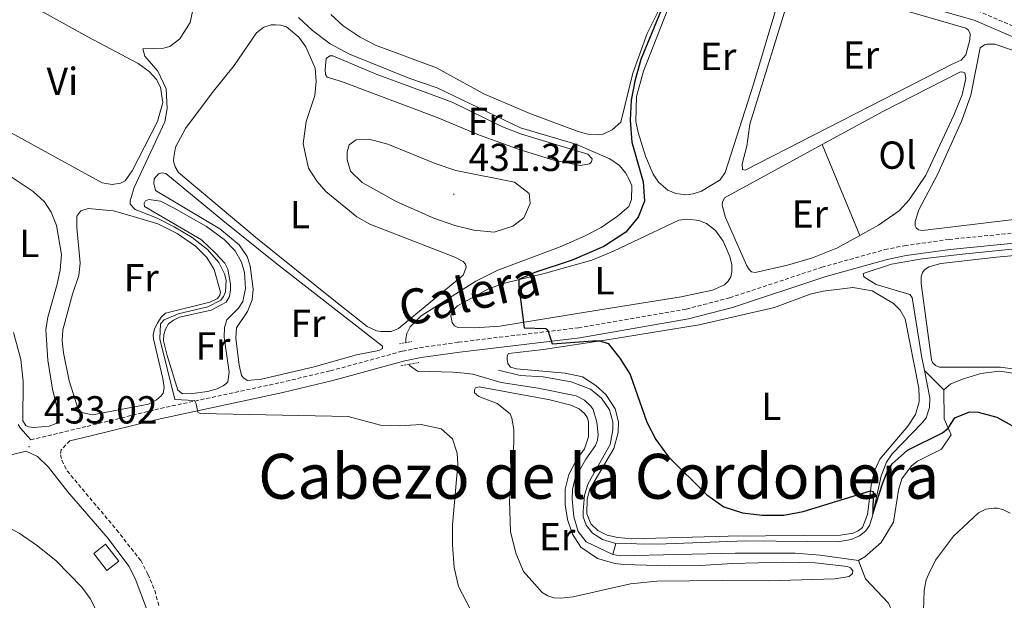
# Model space of a CAD drawing. Units: metres. Extents: x 604419 to 608917, y 4645534 to 4648570.
# Drawn here: x 606861 to 607113, y 4646161 to 4646310 of the extents above; entities that cross this region are included whole.
import ezdxf
from ezdxf.enums import TextEntityAlignment as Align

# ---------------------------------------------------------------- set-up
doc = ezdxf.new("R2010")
doc.units = ezdxf.units.M
doc.header["$MEASUREMENT"] = 0
doc.linetypes.add('TRAZOS', pattern=[0.75, 0.5, -0.25])
doc.linetypes.add('TRAZOSX2', pattern=[1.5, 1, -0.5])
for name, color, linetype, lineweight in [('Carátula', 7, 'Continuous', 5), ('Level 13', 5, 'Continuous', 0), ('Level 15', 1, 'Continuous', 0), ('Level 21', 19, 'Continuous', 0), ('Level 36', 19, 'Continuous', 40), ('Level 37', 92, 'Continuous', 0), ('Level 4', 36, 'Continuous', 30), ('Level 41', 39, 'Continuous', 0), ('Level 44', 19, 'Continuous', 0), ('Level 45', 19, 'Continuous', 0), ('Level 5', 36, 'Continuous', 0), ('Level 52', 1, 'Continuous', 13), ('Level 7', 1, 'Continuous', 0)]:
    doc.layers.add(name, color=color, linetype=linetype, lineweight=lineweight)
doc.styles.add('Arial', font='ARIAL.TTF', dxfattribs={"height": 0.2})

# ---------------------------------------------------------------- blocks, each defined once
blk = doc.blocks.new('5PATER')
at = {"layer": 'Carátula', "linetype": 'Continuous', "lineweight": 5}
h = blk.add_hatch(color=250, dxfattribs=at)
edge = h.paths.add_edge_path()
edge.add_ellipse((0, 0), major_axis=(-1.33, -1.34), ratio=0.999422, start_angle=0, end_angle=360)

msp = doc.modelspace()

# ---------------------------------------------------------------- linework, layer by layer
at = {"layer": 'Level 13', "color": 5, "linetype": 'Continuous', "lineweight": 0, "ltscale": 0.5}
for points in [[(606932.33, 4646310.21, 426.72), (606935.86, 4646306.83, 426.72), (606940.38, 4646303.45, 426.6), (606945.37, 4646300.84, 426.6), (606960.85, 4646294.61, 426.54), (606967.84, 4646292.14, 426.54), (606989.15, 4646281.93, 426.49), (607003.39, 4646277.76, 426.37), (607012.03, 4646274.01, 426.43), (607014.51, 4646272.29, 426.43), (607016.1, 4646270.41, 426.43), (607017.03, 4646268.69, 426.43), (607017.66, 4646267.08, 426.43), (607017.62, 4646263.59, 426.43), (607016.97, 4646261.8, 426.43), (607014.05, 4646259.28, 426.43), (607009.8, 4646256.37, 426.43), (607005.78, 4646254.26, 426.43), (606999.38, 4646251.43, 426.43), (606983.39, 4646245.49, 426.43), (606977.7, 4646242.66, 426.43), (606963.69, 4646233.77, 426.43), (606960.9, 4646230.96, 426.43), (606960.07, 4646229.26, 426.43), (606959.81, 4646227.85, 426.43), (606959.78, 4646226.91, 426.43)], [(607092.65, 4646219.75, 422.91), (607091.93, 4646223.51, 422.58), (607089.51, 4646238.47, 422.23), (607088.88, 4646239.24, 422.23), (607080.25, 4646241.83, 421.94), (607077.11, 4646243.79, 421.88), (607076.96, 4646244.62, 421.88), (607084.2, 4646246.98, 421.65), (607092.04, 4646248.35, 421.42), (607102.38, 4646249.53, 421.3), (607125.16, 4646251.86, 420.78), (607157.63, 4646254.11, 420.19), (607173.85, 4646255.58, 420.13), (607191.99, 4646256.31, 420.08), (607211.64, 4646256.22, 419.73), (607252.37, 4646254.56, 419.94), (607283.96, 4646253.95, 419), (607295.61, 4646253.17, 418.63), (607305.82, 4646251.67, 418.59), (607320.32, 4646250.25, 418.59), (607333.88, 4646249.94, 418.07), (607346.6, 4646250.13, 417.79), (607358.85, 4646251.03, 417.61)], [(606960.66, 4646221.35, 426.43), (606960.73, 4646221, 426.43), (606962.79, 4646219.6, 426.43), (606971.83, 4646219.34, 426.43), (606974.75, 4646219.05, 426.43), (606976.99, 4646218.83, 426.43), (606984.19, 4646216.65, 426.43), (606993.68, 4646215.23, 426.43), (607003.44, 4646213.3, 426.43), (607005.57, 4646212.14, 426.43), (607007.18, 4646210.66, 426.43), (607007.75, 4646209.74, 426.43), (607008.75, 4646206.55, 426.43), (607009.09, 4646203.33, 426.43), (607008.92, 4646201.9, 426.43), (607008.42, 4646200.52, 426.43), (607005.95, 4646197.02, 426.43), (607003.17, 4646192.21, 426.43), (607002.47, 4646189.25, 426.43), (607002.39, 4646186.78, 426.43), (607002.82, 4646182.25, 426.43), (607003.94, 4646178.55, 426.43), (607005.98, 4646175.9, 426.43), (607012.8, 4646172.59, 426.43)], [(607013.59, 4646175.4, 425.9), (607010.15, 4646176.46, 425.85), (607007.61, 4646178.12, 425.85), (607005.96, 4646180.11, 425.85), (607005.24, 4646182.25, 425.85), (607005.2, 4646183.75, 425.85), (607005.6, 4646187.86, 425.85), (607006.52, 4646190.79, 425.85), (607012.11, 4646200.81, 425.38), (607012.87, 4646204.6, 425.2), (607012.84, 4646206.63, 425.15), (607011.99, 4646209.69, 425.15), (607009.95, 4646212.67, 425.09), (607007.07, 4646214.98, 425.09), (607002.17, 4646216.87, 425.03), (606995.01, 4646218.13, 424.97), (606989.1, 4646218.46, 424.97), (606983.52, 4646219.81, 424.97)], [(607013.59, 4646175.4, 425.9), (607024.24, 4646175.23, 425.61), (607046.84, 4646176.13, 425.49), (607070.5, 4646175.84, 425.32), (607073.93, 4646176.45, 425.32), (607076.04, 4646177.39, 425.26), (607077.59, 4646178.59, 425.2), (607078.56, 4646180.08, 425.2), (607079.24, 4646182.14, 425.03), (607081.55, 4646192.77, 424.68), (607082.94, 4646196.24, 424.56), (607084.42, 4646198.45, 424.39), (607092.09, 4646206.33, 423.69), (607093.07, 4646207.67, 423.69), (607093.95, 4646210.3, 423.63), (607094, 4646212.72, 423.51), (607092.65, 4646219.75, 422.91)], [(607092.65, 4646219.75, 422.91), (607097.66, 4646214.82, 422.76)], [(607097.66, 4646214.82, 422.76), (607099.45, 4646216.35, 422.35), (607102.69, 4646217.62, 421.65), (607107.13, 4646218.95, 421.36), (607111.9, 4646219.59, 421.36), (607116.02, 4646218.95, 421.18), (607118.2, 4646218.25, 421.18), (607121.61, 4646215.76, 421.18), (607127.21, 4646210.8, 421.18), (607137.77, 4646202.37, 421.13), (607140.76, 4646200.53, 420.95), (607142.85, 4646199.74, 420.89), (607151.36, 4646198.1, 420.83), (607159.51, 4646195.12, 420.66), (607168.17, 4646193.52, 420.49), (607180.05, 4646190.53, 420.31), (607186.57, 4646188.4, 420.19), (607188.69, 4646188.09, 420.19), (607190.95, 4646188.18, 420.14), (607192.74, 4646188.67, 420.14)], [(607075.74, 4646171.09, 426.43), (607077.43, 4646172.03, 426.43), (607081.57, 4646175.71, 426.43), (607084.77, 4646180.94, 426.43), (607085.99, 4646189.06, 426.43), (607086.87, 4646191.99, 426.43), (607089.36, 4646195.37, 426.43), (607090.91, 4646196.51, 426.43), (607097.01, 4646199.61, 426.31), (607099.47, 4646203.26, 425.49), (607097.75, 4646207.39, 424.33), (607097.66, 4646214.82, 422.76)], [(606803.56, 4646178.13, 434.38), (606805.42, 4646178.88, 434.33), (606816.11, 4646184.2, 434.04), (606820.75, 4646186.16, 433.87), (606825.82, 4646186.87, 433.81), (606835.34, 4646186.04, 433.69), (606841.75, 4646186.99, 433.69), (606845.3, 4646186.26, 433.69), (606860.76, 4646178.07, 433.58), (606865.45, 4646174.83, 433.58), (606870.21, 4646170.97, 433.58), (606876.8, 4646164.23, 433.58), (606878.9, 4646161.32, 433.58), (606884.01, 4646151.64, 433.46), (606899.04, 4646131.25, 432.88), (606904.43, 4646126.05, 432.88), (606908.67, 4646123.38, 432.82), (606912.5, 4646120.2, 432.82), (606919.84, 4646112.72, 432.59), (606927.46, 4646101.23, 432.46)], [(607012.8, 4646172.59, 426.43), (607013.59, 4646175.4, 425.9)], [(607012.8, 4646172.59, 426.43), (607014.67, 4646172.3, 426.43), (607044.23, 4646172.93, 426.43), (607059.5, 4646172.93, 426.43), (607065.95, 4646172.45, 426.43), (607075.74, 4646171.09, 426.43)], [(607055.09, 4646059.26, 427.85), (607059.87, 4646078.27, 427.74), (607065.15, 4646093, 427.62), (607070.43, 4646105.58, 427.56), (607075.4, 4646116.04, 427.56), (607081.86, 4646128.09, 427.51), (607083.6, 4646133.02, 427.45), (607084.32, 4646138.69, 427.39), (607084.36, 4646157.9, 426.98), (607083.46, 4646160.13, 426.98), (607077.55, 4646166.4, 426.98), (607075.74, 4646171.09, 426.43)]]:
    msp.add_polyline3d(points, dxfattribs=at)
at = {"layer": 'Level 15', "color": 1, "linetype": 'Continuous', "lineweight": 0}
msp.add_polyline3d([(606883.22, 4646168.55, 437.17), (606879.83, 4646172.89, 437.17), (606882.86, 4646175.25, 436.71), (606886.25, 4646170.91, 436.71), (606883.22, 4646168.55, 437.17)], dxfattribs=at)
at = {"layer": 'Level 21', "color": 19, "linetype": 'Continuous', "lineweight": 0}
for points in [[(607087.29, 4646314.64, 424.29), (607105.37, 4646309.51, 423.52), (607119.08, 4646303.63, 423.17), (607127.9, 4646300.67, 422.96), (607159.49, 4646292.4, 422.09), (607206.27, 4646278.58, 421.5), (607222.11, 4646274.91, 421.37), (607244.68, 4646270.73, 421.02), (607250.63, 4646269.37, 421.33), (607259.69, 4646266.49, 421.26), (607268.95, 4646262.81, 420.63), (607270.95, 4646261.91, 420.46), (607274.23, 4646259.74, 420.07), (607275.07, 4646258.53, 420.33)], [(606873.73, 4646201.75, 432.54), (606878.76, 4646202.95, 432.33), (606896.07, 4646207.22, 430.82), (606928.27, 4646214.16, 428.3), (606941.13, 4646217.21, 427.79), (606959.54, 4646222.22, 427.15), (606963.77, 4646223.07, 426.92), (606973.64, 4646224.48, 426.07), (607004.38, 4646228.15, 424.64), (607032.19, 4646232.99, 423.59), (607043.49, 4646235.92, 423.41), (607067.1, 4646243.75, 422.77), (607083.1, 4646248.23, 422.37), (607088, 4646249.21, 422.18), (607099.29, 4646250.8, 422.02), (607144.9, 4646255.29, 421.57)], [(606863.73, 4646202, 432.93), (606861.05, 4646204.95, 433.08), (606860.51, 4646205.93, 433.08)], [(606854.68, 4646197.2, 433.32), (606862.51, 4646199.07, 433), (606865.47, 4646197.71, 433.23), (606868.28, 4646195.01, 433.41), (606873.14, 4646188.77, 433.64), (606883.54, 4646176.73, 433.93), (606888.82, 4646169.65, 434.05), (606890.5, 4646166.44, 434.05), (606893.63, 4646158.13, 433.99), (606896.01, 4646145.61, 433.47), (606897.01, 4646141.82, 433.41), (606898.36, 4646139.21, 433.29), (606904.55, 4646131.39, 433.01), (606922.1, 4646112.7, 432.48), (606929.92, 4646103.27, 432.36), (606935.43, 4646097.12, 432.01), (606941.42, 4646090.91, 431.84), (606943.74, 4646088.78, 431.71)]]:
    msp.add_polyline3d(points, dxfattribs=at)
at = {"layer": 'Level 21', "color": 19, "linetype": 'TRAZOSX2', "lineweight": 0}
for points in [[(607106.22, 4646311.92, 423.52), (607119.99, 4646306.02, 423.17), (607128.63, 4646303.12, 422.96), (607160.18, 4646294.86, 422.09), (607206.92, 4646281.05, 421.5), (607222.63, 4646277.41, 421.37), (607245.2, 4646273.23, 421.02), (607251.36, 4646272.54, 421.33), (607257.38, 4646271.07, 421.29), (607262.12, 4646269.47, 421.23), (607275.76, 4646263.43, 420.09), (607286.69, 4646258.63, 420.04), (607325.7, 4646255.63, 418.86), (607336.43, 4646255.29, 418.63), (607351.09, 4646255.42, 418.41), (607405.46, 4646259.63, 417.6)], [(606863.73, 4646202, 432.93), (606878.15, 4646205.45, 432.33), (606895.49, 4646209.72, 430.82), (606927.7, 4646216.66, 428.3), (606940.5, 4646219.69, 427.79), (606958.95, 4646224.71, 427.15), (606963.34, 4646225.6, 426.92), (606973.3, 4646227.02, 426.07), (607004.01, 4646230.69, 424.64), (607031.65, 4646235.5, 423.59), (607042.76, 4646238.38, 423.41), (607066.35, 4646246.2, 422.77), (607082.5, 4646250.73, 422.37), (607087.57, 4646251.74, 422.18), (607098.98, 4646253.35, 422.02), (607144.7, 4646257.84, 421.57), (607181.83, 4646260, 421.44), (607192.27, 4646260.53, 421.15), (607211.11, 4646260.37, 420.84), (607223.62, 4646259.74, 420.62), (607254.36, 4646258.35, 420.83), (607275.07, 4646258.53, 420.33)], [(606873.73, 4646201.75, 432.54), (606871.5, 4646199.47, 433.07), (606871.33, 4646198.16, 433.36), (606871.69, 4646196.76, 433.47), (606873.04, 4646194.02, 433.47), (606885.72, 4646178.92, 433.88), (606891.87, 4646171.07, 433.88), (606893.73, 4646167.59, 433.88), (606895.48, 4646163.39, 433.94), (606896.6, 4646159.19, 433.88)]]:
    msp.add_polyline3d(points, dxfattribs=at)
at = {"layer": 'Level 21', "color": 1, "linetype": 'TRAZOS', "lineweight": 0}
for points in [[(606958.14, 4646226.62, 427.01), (606961.33, 4646227.17, 426.89)], [(606958.55, 4646220.96, 427.07), (606963.14, 4646221.81, 427.13)]]:
    msp.add_polyline3d(points, dxfattribs=at)
at = {"layer": 'Level 36', "color": 92, "linetype": 'Continuous', "lineweight": 0}
for points in [[(607028.7, 4646320.35, 425.61), (607021.66, 4646306.09, 425.61), (607017.92, 4646295.93, 425.61), (607014.87, 4646283.39, 425.61), (607012.64, 4646281.38, 425.61), (607010.37, 4646280.3, 425.61), (607009.27, 4646280.12, 425.73), (607006.44, 4646280.31, 425.9), (607003.96, 4646281.02, 425.9), (606991.56, 4646285.59, 425.84), (606979.76, 4646290.64, 425.67), (606967.68, 4646297.3, 425.84)], [(606896.18, 4646283.53, 430.21), (606889.73, 4646270.91, 430.15), (606887.86, 4646268.34, 430.1), (606886.73, 4646267.77, 430.1), (606884.53, 4646267.4, 430.15), (606882.02, 4646267.84, 430.15), (606854.25, 4646283.06, 430.56), (606836.64, 4646292.44, 430.56), (606835.83, 4646293.66, 430.56), (606835.29, 4646295.12, 430.56), (606835, 4646298.91, 430.56), (606837.78, 4646305, 430.51), (606845.73, 4646316.55, 430.45), (606847.93, 4646318.11, 430.33), (606850.61, 4646318.6, 430.33), (606853.63, 4646318.25, 430.27), (606860.77, 4646315.09, 430.27), (606878.32, 4646305.23, 430.45), (606891.2, 4646298.42, 430.21), (606894.01, 4646296.37, 430.21), (606895.9, 4646294.32, 430.21), (606896.98, 4646292.39, 430.21), (606897.53, 4646288.45, 430.15), (606896.18, 4646283.53, 430.21)], [(607047.95, 4646282.87, 424.15), (607058.57, 4646317.49, 423.92), (607059.37, 4646318.65, 423.92), (607059.91, 4646319.04, 423.86), (607064.09, 4646318.82, 423.8), (607068.6, 4646316.96, 423.75), (607075.77, 4646314.81, 423.69), (607087.08, 4646312.18, 423.69), (607103.24, 4646307.5, 423.75), (607103.89, 4646307, 423.75), (607104.37, 4646306.1, 423.8), (607104.29, 4646304.49, 423.8), (607103.23, 4646300.64, 423.8), (607102.08, 4646299.23, 423.86), (607099.72, 4646298.27, 423.86), (607046.74, 4646271.05, 423.98), (607046.05, 4646271.29, 423.98), (607045.93, 4646272.69, 424.04), (607047.19, 4646277.2, 424.04), (607047.95, 4646282.87, 424.15)], [(607021.19, 4646274.68, 424.27), (607019.29, 4646280.73, 424.27), (607018.71, 4646283.59, 424.27), (607018.87, 4646289.97, 424.27), (607020.72, 4646296.45, 424.21), (607026.95, 4646312.31, 424.09)], [(607055.13, 4646313.95, 424.09), (607048.89, 4646293.11, 424.27), (607041.61, 4646270.53, 424.15), (607040.37, 4646268.58, 424.15), (607035.55, 4646265.73, 424.15), (607033.43, 4646265, 424.15), (607031.55, 4646264.79, 424.15), (607028.93, 4646265.11, 424.15), (607026.93, 4646265.96, 424.15), (607024.5, 4646268.04, 424.15), (607023.18, 4646270.09, 424.15), (607021.19, 4646274.68, 424.27)], [(606967.68, 4646297.3, 425.84), (606952.06, 4646303.12, 425.67), (606948.08, 4646305.19, 425.67), (606943.72, 4646308.06, 425.67), (606940.57, 4646310.97, 425.73)], [(606921.81, 4646253.51, 427.82), (606901.57, 4646270.51, 428.41), (606900.7, 4646271.97, 428.47), (606900.31, 4646273.43, 428.52), (606900.33, 4646274.42, 428.58), (606900.77, 4646277.01, 428.58), (606903.35, 4646281.74, 428.58), (606910.17, 4646290.92, 428.52), (606915.84, 4646297.93, 428.58), (606921.56, 4646306.3, 428.52), (606923.4, 4646307.71, 428.41), (606925.28, 4646308.31, 428.41), (606926.44, 4646308.35, 428.41), (606927.76, 4646308.21, 428.41), (606929.25, 4646307.77, 428.41), (606932.39, 4646305.15, 428.35), (606934.19, 4646302.69, 428.35), (606936.6, 4646297.24, 428.41), (606936.85, 4646293.78, 428.41), (606936.51, 4646290.23, 428.41), (606934.24, 4646283.59, 428.11), (606933.49, 4646277.8, 427.94), (606934.86, 4646271.61, 427.82), (606937.08, 4646268.15, 427.65), (606939.27, 4646265.6, 427.59), (606947.23, 4646259.1, 427.36), (606950.6, 4646257.29, 427.24), (606972.35, 4646248.82, 427.01), (606974.53, 4646247.7, 427.07), (606975.07, 4646246.99, 427.07), (606975.29, 4646246.15, 427.07), (606974.46, 4646244.18, 427.07), (606957.9, 4646230.54, 427.01), (606956.05, 4646229.79, 427.01), (606953.46, 4646229.71, 427.13), (606952.27, 4646229.92, 427.18), (606949.9, 4646231.07, 427.24), (606941.35, 4646237.75, 427.24), (606921.81, 4646253.51, 427.82)], [(607125.43, 4646260.92, 422.49), (607124.07, 4646259.93, 422.49), (607118.37, 4646258.83, 422.49), (607092.17, 4646255.65, 422.49), (607091.18, 4646255.79, 422.49), (607090.58, 4646256.3, 422.49), (607090.31, 4646256.86, 422.49), (607090.25, 4646257.97, 422.49), (607091.19, 4646260.89, 422.49), (607095.99, 4646269.98, 422.49), (607102.22, 4646283.85, 422.6), (607104.52, 4646290.3, 422.72), (607106.92, 4646302.39, 422.83), (607108.02, 4646303.2, 422.83), (607108.74, 4646303.38, 422.83), (607110.73, 4646303.36, 422.83), (607119.46, 4646300.41, 422.83), (607126.6, 4646297.61, 422.72), (607128, 4646296.87, 422.72), (607128.22, 4646293.68, 422.6)], [(606967.79, 4646284.6, 427.47), (606943.33, 4646293.8, 427.59), (606939.65, 4646294.89, 427.65), (606939.26, 4646295.63, 427.65), (606939.17, 4646296.92, 427.65), (606939.39, 4646299.69, 427.53), (606940.29, 4646300.41, 427.47), (606941.09, 4646300.42, 427.47), (606952.18, 4646295.72, 427.42), (606971.71, 4646288.49, 427.13), (606984.57, 4646282.19, 427.18), (606989.41, 4646280.33, 427.13), (607006.4, 4646275.15, 426.95), (607007.51, 4646274.03, 426.95), (607007.39, 4646273.22, 426.95), (607006.89, 4646272.71, 426.95), (607004.53, 4646272.28, 426.95), (606997.72, 4646273.63, 426.95), (606989.06, 4646276.31, 427.07), (606978.7, 4646280.08, 427.36), (606967.79, 4646284.6, 427.47)], [(607066.46, 4646277.65, 423.48), (607082, 4646286.11, 423.45), (607101.73, 4646296.22, 423.4), (607102.24, 4646296.31, 423.4), (607102.98, 4646296.05, 423.4), (607103.29, 4646294.55, 423.4), (607102.32, 4646290.43, 423.4), (607100.19, 4646285.15, 423.4), (607093.04, 4646269.81, 423.45), (607088.71, 4646263.47, 423.45), (607086.25, 4646260.72, 423.45), (607080.92, 4646257, 423.45), (607076.09, 4646254.35, 423.45)], [(607076.09, 4646254.35, 423.45), (607070.39, 4646251.23, 423.45), (607063.98, 4646248.61, 423.45), (607057.55, 4646246.76, 423.45), (607049.32, 4646244.88, 423.51), (607048.37, 4646245.05, 423.51), (607047.77, 4646245.65, 423.51), (607047.14, 4646246.6, 423.51), (607041.66, 4646258.95, 423.51), (607040.87, 4646262.11, 423.51), (607040.9, 4646262.92, 423.51), (607041.46, 4646264.02, 423.51), (607066.46, 4646277.65, 423.48)], [(607076.09, 4646254.35, 423.45), (607066.46, 4646277.65, 423.48)], [(606855.28, 4646271.58, 433.07), (606864.34, 4646265.59, 432.78), (606867.19, 4646263.01, 432.72), (606868.93, 4646260.3, 432.78), (606870.34, 4646256.93, 432.84), (606871.63, 4646249.45, 432.78), (606871.25, 4646245.57, 432.72), (606870.49, 4646241.9, 432.78), (606868.05, 4646233.39, 432.9), (606867.59, 4646230.14, 432.9), (606868.07, 4646222.41, 432.9), (606869.32, 4646214.96, 432.78), (606870.81, 4646208.59, 432.72), (606870.67, 4646206.85, 432.72), (606870.22, 4646206.2, 432.72), (606868.41, 4646205.5, 432.72), (606864.47, 4646205.19, 432.72), (606863.1, 4646205.3, 432.78), (606862.41, 4646205.63, 432.78), (606861.72, 4646206.85, 432.78), (606861.74, 4646217.02, 432.9), (606861.21, 4646222.62, 432.95), (606859.3, 4646229.51, 433.01)], [(606917.14, 4646221.13, 428.06), (606916.27, 4646228.04, 428.12), (606916.41, 4646230.73, 428.06), (606919.26, 4646234.85, 428.06), (606920.44, 4646237.9, 428.06), (606920.67, 4646240.62, 428.06), (606919.96, 4646246.61, 428.06), (606919.17, 4646248.96, 428.06), (606917.1, 4646251.94, 428.12), (606912.16, 4646256.06, 428.41), (606895.63, 4646265.84, 428.87), (606895.23, 4646267.63, 428.87), (606895.35, 4646268.85, 428.87), (606896.41, 4646270.11, 428.87), (606897.25, 4646270.41, 428.81), (606898.32, 4646270.23, 428.81), (606912.96, 4646258.21, 428.52), (606926.39, 4646247.38, 427.77), (606953.86, 4646225.99, 427.42), (606953.84, 4646225.42, 427.42), (606952.91, 4646224.88, 427.42), (606947.19, 4646223.75, 427.47), (606936.35, 4646220.67, 427.83), (606922.82, 4646217.51, 428.17), (606919.24, 4646217.2, 428.29), (606918.28, 4646217.76, 428.29), (606917.68, 4646218.5, 428.29), (606917.14, 4646221.13, 428.06)], [(606898.66, 4646223.58, 429.63), (606897.72, 4646227.37, 429.87), (606897.81, 4646228.95, 429.92), (606898.25, 4646230.32, 429.92), (606898.99, 4646231.73, 429.92), (606900.24, 4646232.66, 429.92), (606901.85, 4646233.41, 429.92), (606909.95, 4646235.2, 429.92), (606913.79, 4646237.28, 429.87), (606914.59, 4646238.71, 429.69), (606914.91, 4646240.45, 429.63), (606914.91, 4646241.85, 429.57), (606914.17, 4646245.72, 429.57), (606913.39, 4646247.24, 429.57), (606911.06, 4646249.85, 429.57), (606907.43, 4646253.24, 429.63), (606892.84, 4646261.74, 429.92), (606892.75, 4646262.54, 429.92), (606893.1, 4646263.26, 429.92), (606893.94, 4646263.59, 429.92), (606896.95, 4646263.13, 429.92), (606900.45, 4646261.35, 429.81), (606908.76, 4646256.62, 429.63), (606913.22, 4646253.29, 429.57), (606916.09, 4646250.41, 429.34), (606917.66, 4646247.53, 429.34), (606918.47, 4646244.9, 429.34), (606918.76, 4646240.79, 429.34), (606918.03, 4646237.47, 429.28), (606916.93, 4646235.71, 429.28), (606913.93, 4646232.75, 429.46), (606913.34, 4646230.77, 429.51), (606913.26, 4646228.33, 429.46), (606914.55, 4646219.29, 429.4), (606914.17, 4646216.88, 429.4), (606913.7, 4646216.37, 429.34), (606912.98, 4646215.83, 429.34), (606911.47, 4646215.05, 429.34), (606908.96, 4646214.38, 429.28), (606905.23, 4646213.83, 429.34), (606902.61, 4646213.82, 429.4), (606901.38, 4646214.71, 429.46), (606898.66, 4646223.58, 429.63)], [(606874.44, 4646239.35, 431.85), (606876.03, 4646244.07, 431.79), (606876.41, 4646247.26, 431.79), (606875.51, 4646256.42, 431.79), (606875.49, 4646259.34, 431.79), (606876.56, 4646260.69, 431.67), (606878.44, 4646261.29, 431.56), (606884.94, 4646260.63, 431.44), (606889.99, 4646259.22, 431.21), (606896.23, 4646257.37, 431.03), (606901.22, 4646254.85, 431.03), (606905.92, 4646251.65, 430.8), (606908.83, 4646248.68, 430.74), (606910.66, 4646245.62, 430.57), (606912.29, 4646239.84, 430.33), (606912.17, 4646239.06, 430.33), (606911.52, 4646238.22, 430.33), (606909.56, 4646237.29, 430.27), (606898.26, 4646234.41, 430.62), (606897.1, 4646233.45, 430.68), (606896.27, 4646232.08, 430.74), (606895.45, 4646230.43, 430.74), (606895.09, 4646228.85, 430.8), (606895.13, 4646227.89, 430.8), (606897.59, 4646217.7, 430.86), (606897.86, 4646215.41, 430.86), (606897.63, 4646213.91, 430.8), (606897.16, 4646213.26, 430.8), (606895.91, 4646212.24, 430.8), (606893.88, 4646211.16, 430.8), (606879.52, 4646208.41, 431.38), (606876.77, 4646209, 431.67), (606875.78, 4646210.13, 431.67), (606873.52, 4646217.07, 431.79), (606872.09, 4646224.28, 431.85), (606871.77, 4646227.38, 431.79), (606871.91, 4646230.21, 431.73), (606874.44, 4646239.35, 431.85)], [(607009.48, 4646235.29, 424.56), (606983.85, 4646231.12, 425.14), (606977.35, 4646230.65, 425.32), (606973.14, 4646230.78, 425.32), (606972.25, 4646231.23, 425.32), (606971.71, 4646232.06, 425.32), (606971.37, 4646233.79, 425.32), (606971.63, 4646234.68, 425.32), (606972.02, 4646235.28, 425.32), (606973.03, 4646236.33, 425.32), (606980.83, 4646240.6, 425.2), (606984.73, 4646242.01, 425.14), (606995.57, 4646244.71, 424.74), (607007.43, 4646248.07, 424.5), (607013, 4646250.36, 424.39), (607029.73, 4646258.25, 423.92), (607032.06, 4646258.53, 423.92), (607034.89, 4646258.18, 423.92), (607036.86, 4646257.44, 423.92), (607039.17, 4646255.66, 423.86), (607041.12, 4646252.93, 423.86), (607042.8, 4646249, 423.86), (607043.29, 4646246.79, 423.86), (607043.33, 4646245.06, 423.86), (607043.03, 4646243.75, 423.86), (607042.38, 4646242.61, 423.86), (607041.4, 4646241.68, 423.92), (607038.37, 4646240.36, 423.92), (607030.35, 4646238.65, 424.15), (607009.48, 4646235.29, 424.56)], [(607093.28, 4646231.33, 421.7), (607091.78, 4646242.07, 421.7), (607091.83, 4646243.74, 421.7), (607092.15, 4646244.84, 421.64), (607092.57, 4646245.5, 421.58), (607093.82, 4646246.34, 421.58), (607096.86, 4646247.19, 421.58), (607111.14, 4646248.83, 421.53), (607135.17, 4646250.99, 421.29)], [(607011.06, 4646213.57, 425.08), (607008.49, 4646215.95, 425.02), (607005.05, 4646218.11, 425.02), (607000.6, 4646219.11, 425.08), (606988.19, 4646220.16, 425.31), (606986.63, 4646220.6, 425.31), (606985.94, 4646221.55, 425.31), (606985.73, 4646222.54, 425.31), (606985.79, 4646223.49, 425.31), (606986.08, 4646224.09, 425.31), (606995.05, 4646225.17, 425.25), (607011.93, 4646227.71, 424.96), (607034.94, 4646231.48, 424.09), (607054.22, 4646235.91, 423.68), (607063.42, 4646239.29, 423.51), (607066.7, 4646240.05, 423.51), (607074.3, 4646241.04, 423.51), (607079.23, 4646240.16, 423.45), (607084.76, 4646236.91, 423.45), (607086.44, 4646235.24, 423.45), (607087.76, 4646233.01, 423.45), (607091.23, 4646215.25, 423.45), (607091.3, 4646212.92, 423.51), (607091.27, 4646211.7, 423.56), (607090.33, 4646208.5, 423.8), (607088.38, 4646205.51, 423.91), (607081.19, 4646197.07, 424.5), (607079.98, 4646194.23, 424.73), (607079.1, 4646190.89, 424.9), (607078.03, 4646182.86, 425.31), (607076.79, 4646179.57, 425.43), (607075.69, 4646178.65, 425.49), (607074.44, 4646178.1, 425.49), (607071.16, 4646177.58, 425.49), (607042.41, 4646177.31, 425.49), (607017.68, 4646176.61, 425.78), (607014.07, 4646176.96, 425.84), (607011.41, 4646177.57, 425.95), (607008.99, 4646178.79, 426.01), (607007.17, 4646180.51, 426.01), (607006.14, 4646183.07, 426.01), (607006.28, 4646186.83, 426.01), (607006.95, 4646189.37, 425.95), (607013.11, 4646199.8, 425.49), (607014.2, 4646203.89, 425.25), (607014.25, 4646206.58, 425.14), (607013.43, 4646209.95, 425.02), (607011.06, 4646213.57, 425.08)], [(607115.79, 4646220.06, 421.29), (607112.18, 4646220.58, 421.35), (607096.49, 4646220.61, 421.99), (607095.5, 4646221.05, 421.99), (607094.75, 4646221.82, 421.99), (607094.51, 4646222.51, 421.99), (607093.28, 4646231.33, 421.7)], [(606992.75, 4646165.13, 427.9), (606989.93, 4646168.28, 427.9), (606988.01, 4646172.96, 427.79), (606986.58, 4646178.47, 427.73), (606986.37, 4646186.4, 427.79), (606987.5, 4646201.2, 428.48), (606987.46, 4646204.66, 428.48), (606986.97, 4646207.53, 428.48), (606986.49, 4646208.63, 428.48), (606983.2, 4646211.3, 428.48), (606978.54, 4646213.1, 428.43), (606977.4, 4646214.05, 428.37), (606977.37, 4646214.79, 428.25), (606977.69, 4646215.36, 428.13), (606978.56, 4646215.6, 428.13), (606996.73, 4646212.25, 427.49), (607002.08, 4646210.9, 427.38), (607004.23, 4646209.92, 427.38), (607005.61, 4646208.74, 427.43), (607006.33, 4646207.63, 427.43), (607006.63, 4646206.5, 427.43), (607006.56, 4646202.8, 427.43), (607005.59, 4646199.73, 427.43), (607003.57, 4646197, 427.43), (607001.59, 4646193.15, 427.38), (607000.59, 4646189.39, 427.32), (607000.66, 4646185.42, 427.32), (607001.18, 4646181.57, 427.32), (607002.48, 4646177.82, 427.32), (607004.67, 4646174.46, 427.32), (607008.89, 4646171.55, 427.32), (607013.37, 4646170.29, 427.32), (607015.61, 4646170.06, 427.43), (607027.24, 4646169.75, 428.19), (607035.18, 4646169.78, 428.25), (607043.47, 4646170.29, 428.31), (607056.65, 4646170.65, 427.96), (607064.7, 4646170.47, 427.67), (607072.91, 4646169.55, 427.43), (607073.72, 4646169.2, 427.43), (607074.32, 4646168.45, 427.43), (607074.26, 4646167.77, 427.43), (607073.34, 4646166.99, 427.49), (607069.67, 4646166.41, 427.61), (607052.79, 4646165.86, 427.84), (607041.01, 4646165.96, 428.25), (607024.07, 4646165.77, 428.43), (607017.39, 4646165.06, 428.13), (607002.7, 4646161.81, 427.96), (606999.45, 4646161.43, 427.96), (606997.69, 4646161.55, 427.96), (606996.19, 4646162.02, 427.96), (606994.73, 4646162.9, 427.9), (606992.75, 4646165.13, 427.9)], [(607087.57, 4646136.91, 428.64), (607087.86, 4646138.97, 428.7), (607087.92, 4646146.4, 428.81), (607088.75, 4646148.91, 428.81), (607091.11, 4646152.85, 428.81), (607092.36, 4646155.72, 428.81), (607092.62, 4646163.39, 429.05), (607093.06, 4646166.1, 429.05), (607093.77, 4646167.69, 429.05), (607095.51, 4646171.15, 429.05), (607100.11, 4646177.35, 428.99), (607106.5, 4646183.28, 428.75), (607108.38, 4646184.24, 428.75), (607110.43, 4646184.52, 428.75), (607111.33, 4646184.49, 428.75), (607112.73, 4646184.14, 428.75), (607114.59, 4646183.23, 428.75)]]:
    msp.add_polyline3d(points, dxfattribs=at)
at = {"layer": 'Level 4', "color": 36, "linetype": 'Continuous', "lineweight": 30}
for points in [[(607025.2, 4646312.09, 425.01), (607020.03, 4646299.42, 425.01), (607018.45, 4646293.93, 425.01), (607017.5, 4646289.02, 425.01), (607017.23, 4646283.89, 425.01), (607017.68, 4646278.27, 425.01), (607020.58, 4646268.11, 425.01), (607020.92, 4646263.11, 425.01), (607019.36, 4646259.04, 425.01), (607016.13, 4646255.2, 425.01), (607010.53, 4646251.54, 425.01), (607002.38, 4646248, 425.01), (606992.89, 4646244.91, 425.01), (606988.75, 4646243.05, 425.01), (606988.73, 4646241.35, 425.01), (606990.14, 4646230.65, 425.01), (606995.66, 4646230.52, 425.01), (606996.2, 4646230.13, 425.01), (606997.26, 4646226.56, 425.01), (607007.69, 4646227.34, 425.01), (607009.49, 4646227.35, 425.01), (607011.64, 4646226.67, 425.01), (607014.61, 4646222.95, 425.01), (607017.25, 4646218.7, 425.01), (607021.54, 4646206.55, 425.01), (607023.81, 4646202.09, 425.01), (607027.05, 4646197.61, 425.01), (607036.88, 4646187.91, 425.01), (607041.28, 4646184.82, 425.01), (607046.03, 4646183.28, 425.01), (607051.08, 4646182.66, 425.01), (607056.68, 4646182.71, 425.01), (607061.6, 4646183.6, 425.01)], [(607061.6, 4646183.6, 425.01), (607078.83, 4646188.9, 425.01), (607079.55, 4646188.75, 425.01), (607079.43, 4646183.02, 425.01), (607081.96, 4646190.94, 425.01), (607082.99, 4646193.56, 425.01), (607084.36, 4646195.84, 425.01), (607088.31, 4646199.34, 425.01), (607097.31, 4646203.81, 425.01), (607098.75, 4646205, 425.01), (607100.44, 4646207.66, 425.01), (607104.19, 4646209.13, 425.01), (607106.43, 4646209.11, 425.01), (607111.24, 4646207.8, 425.01), (607116.61, 4646204.8, 425.01)]]:
    msp.add_polyline3d(points, dxfattribs=at)
at = {"layer": 'Level 5', "color": 36, "linetype": 'Continuous', "lineweight": 0}
for points in [[(606905.7, 4646314.17, 430.01), (606904.55, 4646308.94, 430.01), (606901.86, 4646304.73, 430.01), (606899.33, 4646302.81, 430.01), (606897.69, 4646302.32, 430.01), (606892.41, 4646302.15, 430.01), (606892.96, 4646300.27, 430.01), (606896.28, 4646296.47, 430.01), (606898.37, 4646291.93, 430.01), (606898.69, 4646286.86, 430.01), (606898.09, 4646283.47, 430.01), (606890.23, 4646266.65, 430.01), (606889.14, 4646263.21, 430.01), (606889.17, 4646262.38, 430.01), (606890.49, 4646261.01, 430.01), (606895.93, 4646258.88, 430.01), (606900.47, 4646256.58, 430.01), (606905.05, 4646253.85, 430.01), (606908.95, 4646250.74, 430.01), (606911.9, 4646247.47, 430.01), (606913.32, 4646244.55, 430.01), (606913.74, 4646242.91, 430.01), (606913.6, 4646239.93, 430.01), (606913.13, 4646238.73, 430.01), (606912.39, 4646237.78, 430.01), (606909.09, 4646236.06, 430.01), (606901.49, 4646234.24, 430.01), (606897.88, 4646232.74, 430.01), (606896.99, 4646231.69, 430.01), (606896.74, 4646227.87, 430.01), (606900.59, 4646212.34, 430.01), (606905.67, 4646212.08, 430.01), (606906.09, 4646211.21, 430.01), (606906.49, 4646209.09, 430.01), (606907.15, 4646208.74, 430.01), (606945.01, 4646207.99, 430.01)], [(606945.64, 4646270.79, 430.01), (606944.77, 4646273.77, 430.01), (606944.79, 4646275.8, 430.01), (606945.29, 4646277.56, 430.01), (606947.04, 4646278.82, 430.01), (606950.38, 4646279.05, 430.01), (606955.2, 4646277.72, 430.01), (606967.29, 4646272.81, 430.01), (606972.63, 4646271.01, 430.01), (606987.68, 4646268.04, 430.01), (606991.36, 4646265.14, 430.01), (606991.64, 4646262.51, 430.01), (606990.07, 4646258.84, 430.01), (606987.22, 4646256.77, 430.01), (606982.45, 4646255.24, 430.01), (606977.24, 4646255.7, 430.01), (606972.32, 4646256.93, 430.01), (606967, 4646258.79, 430.01), (606957.31, 4646263.03, 430.01), (606948.62, 4646267.96, 430.01), (606945.64, 4646270.79, 430.01)], [(606945.01, 4646207.99, 430.01), (606953.3, 4646205.77, 430.01), (606958.3, 4646205.58, 430.01), (606963.74, 4646205.96, 430.01), (606968.88, 4646204.79, 430.01), (606971.75, 4646202.21, 430.01), (606972.93, 4646198.55, 430.01), (606973.12, 4646195.68, 430.01), (606971.75, 4646180.22, 430.01), (606971.79, 4646175.13, 430.01), (606972.15, 4646169.25, 430.01), (606973.33, 4646164.39, 430.01), (606982.75, 4646146.24, 430.01)]]:
    msp.add_polyline3d(points, dxfattribs=at)
at = {"layer": 'Level 52', "color": 1, "linetype": 'Continuous', "lineweight": 0}
msp.add_polyline3d([(606883.22, 4646168.55, 437.17), (606879.83, 4646172.89, 437.17), (606882.86, 4646175.25, 436.71), (606886.25, 4646170.91, 436.71), (606883.22, 4646168.55, 437.17)], close=True, dxfattribs=at)

# ---------------------------------------------------------------- block references
at = {"layer": 'Level 7', "color": 19, "linetype": 'Continuous', "lineweight": 0, "xscale": 0.09999983015004542, "yscale": 0.09999983015004542}
for p in [(606972.09, 4646264.93, 431.34), (606863.3, 4646200.24, 433.02)]:
    msp.add_blockref('5PATER', p, dxfattribs=at)

# ---------------------------------------------------------------- texts
at = {"layer": 'Level 37', "color": 92, "linetype": 'Continuous', "lineweight": 0, "style": 'Arial'}
for s, p in [('Er', (607039.83, 4646300.22, 424.2)), ('Er', (607076.4, 4646300.58, 423.84)), ('Vi', (606871.82, 4646293.85, 430.46)), ('Fr', (606980.1, 4646283.56, 427.21)), ('Ol', (607085.74, 4646274.94, 423.46)), ('L', (606932.71, 4646259.72, 427.69)), ('Er', (607063.31, 4646259.87, 423.47)), ('L', (606863.37, 4646252.31, 432.97)), ('Fr', (606892.01, 4646243.53, 431.08)), ('L', (607010.69, 4646242.74, 424.5)), ('Fr', (606934.74, 4646231.86, 427.76)), ('Fr', (606910.39, 4646226.07, 429.5)), ('L', (607053.44, 4646210.55, 424.31)), ('Er', (606998.58, 4646177.19, 427.47))]:
    msp.add_text(s, height=7, dxfattribs=at).set_placement(p, align=Align.MIDDLE_CENTER)
at = {"layer": 'Level 41', "color": 19, "linetype": 'Continuous', "lineweight": 0, "style": 'Arial'}
for s, p in [('431.34', (606975.84, 4646268.68, 431.34)), ('433.02', (606867.05, 4646203.99, 433.02))]:
    msp.add_text(s, height=7, dxfattribs=at).set_placement(p, align=Align.BOTTOM_LEFT)
at = {"layer": 'Level 44', "color": 19, "linetype": 'Continuous', "lineweight": 0, "style": 'Arial'}
msp.add_text('Calera', height=9, rotation=13.223, dxfattribs=at).set_placement((606977.71, 4646232.35, 426.07), align=Align.BOTTOM_CENTER)
at = {"layer": 'Level 45', "color": 19, "linetype": 'Continuous', "lineweight": 0, "style": 'Arial'}
msp.add_text('Cabezo de la Cordonera', height=11.5, dxfattribs=at).set_placement((607009.21, 4646192.65, 429.63), align=Align.MIDDLE_CENTER)

doc.saveas('drawing.dxf')
